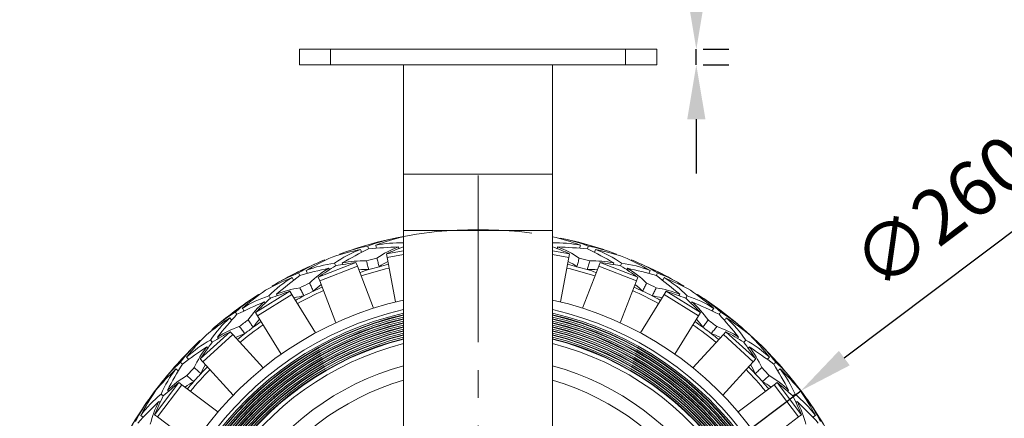
# Model space of a CAD drawing. Units: millimetres. Extents: x 10 to 287, y 10 to 200.
# Drawn here: x 84 to 147, y 102 to 127 of the extents above; entities that cross this region are included whole.
import ezdxf

# ---------------------------------------------------------------- set-up
doc = ezdxf.new("R2010")
doc.units = ezdxf.units.MM
doc.header["$LTSCALE"] = 0.75
doc.linetypes.add('CENTER2', pattern=[28.575, 19.05, -3.175, 3.175, -3.175])
doc.linetypes.add('PHANTOM2', pattern=[31.75, 15.875, -3.175, 3.175, -3.175, 3.175, -3.175])
for name, color, linetype, lineweight in [('FD_Dimensions', 7, 'Continuous', 13), ('Reference', 7, 'PHANTOM2', 13), ('Smart Centers', 7, 'CENTER2', 13), ('Visible', 7, 'Continuous', 13), ('Visible Narrow', 7, 'Continuous', 13)]:
    doc.layers.add(name, color=color, linetype=linetype, lineweight=lineweight)
doc.styles.get("Standard").update_dxf_attribs({"font": 'Arial.ttf'})
doc.dimstyles.new('Dim-ISO-25', dxfattribs={"dimtxt": 3.5, "dimasz": 3.5, "dimexe": 2.1, "dimexo": 3, "dimgap": 1.4, "dimtad": 1, "dimdec": 4, "dimdsep": 46, "dimtxsty": 'Standard', "dimcen": 0, "dimadec": 4, "dimazin": 2, "dimtp": 0.1, "dimtm": 0.1, "dimtfac": 1, "dimtdec": 4, "dimtmove": 0, "dimatfit": 3, "dimfxl": 1, "dimarcsym": 0})

# ---------------------------------------------------------------- blocks, each defined once
blk = doc.blocks.new('*D28')
at = {"layer": 'Defpoints', "color": 0, "transparency": 16777216}
for p in [(134.017, 103.389), (92.462, 72.129)]:
    blk.add_point(p, dxfattribs=at)
at = {"layer": 'FD_Dimensions', "color": 0, "lineweight": -2, "transparency": 16777216}
for p, q in [((151.061, 116.211), (136.814, 105.493)), ((92.462, 72.129), (134.017, 103.389)), ((89.665, 70.025), (86.868, 67.921))]:
    blk.add_line(p, q, dxfattribs=at)
at = {"layer": 'FD_Dimensions', "color": 0, "transparency": 16777216}
for points in [[(136.463, 105.959), (137.164, 105.027), (134.017, 103.389)], [(89.314, 70.491), (90.015, 69.559), (92.462, 72.129)]]:
    blk.add_solid(points, dxfattribs=at)
at = {"layer": 'FD_Dimensions', "color": 0, "transparency": 16777216, "insert": (143.361, 114.529), "char_height": 3.5, "attachment_point": 5, "rotation": 36.95235}
blk.add_mtext('∅260', dxfattribs=at)
blk = doc.blocks.new('*U15')
at = {"layer": 'Smart Centers', "color": 0, "ltscale": 0.75, "transparency": 16777216}
for p, q in [((0, 2.679), (0, 29.5)), ((-29.5, 0), (-2.679, 0)), ((2.679, 0), (29.5, 0)), ((0, -29.5), (0, -2.679))]:
    blk.add_line(p, q, dxfattribs=at)
at = {"layer": 'Smart Centers', "color": 0, "linetype": 'Continuous', "ltscale": 0.75, "transparency": 16777216}
for p, q in [((0, -0.893), (0, 0.893)), ((-0.893, 0), (0.893, 0))]:
    blk.add_line(p, q, dxfattribs=at)
blk = doc.blocks.new('*D29')
at = {"layer": 'Defpoints', "color": 0, "transparency": 16777216}
for p in [(124.739, 125.359), (127.288, 125.359), (124.739, 124.359)]:
    blk.add_point(p, dxfattribs=at)
at = {"layer": 'FD_Dimensions', "color": 0, "lineweight": -2, "transparency": 16777216}
for p, q in [((127.288, 128.859), (127.288, 137.479)), ((127.288, 124.359), (127.288, 125.359)), ((127.739, 125.359), (129.388, 125.359)), ((127.739, 124.359), (129.388, 124.359)), ((127.288, 120.859), (127.288, 117.359))]:
    blk.add_line(p, q, dxfattribs=at)
at = {"layer": 'FD_Dimensions', "color": 0, "transparency": 16777216}
for points in [[(126.705, 128.859), (127.872, 128.859), (127.288, 125.359)], [(126.705, 120.859), (127.872, 120.859), (127.288, 124.359)]]:
    blk.add_solid(points, dxfattribs=at)
at = {"layer": 'FD_Dimensions', "color": 0, "transparency": 16777216, "insert": (124.108, 134.919), "char_height": 3.5, "attachment_point": 5, "rotation": 90}
blk.add_mtext('5', dxfattribs=at)

msp = doc.modelspace()

# ---------------------------------------------------------------- linework, layer by layer
at = {"layer": 'Reference', "extrusion": (1.22465e-16, 0, -1)}
msp.add_circle((-113.239135, 87.75879), 26, dxfattribs=at)
at = {"layer": 'Visible', "extrusion": (0, 1, 0)}
for p, q in [((101.739135, 125.35879), (103.739135, 125.35879)), ((101.739135, 125.35879), (101.739135, 124.35879)), ((122.739135, 125.35879), (103.739135, 125.35879)), ((122.739135, 125.35879), (124.739135, 125.35879)), ((124.739135, 125.35879), (124.739135, 124.35879)), ((103.739135, 124.35879), (101.739135, 124.35879)), ((103.739135, 124.35879), (122.739135, 124.35879)), ((108.439135, 124.35879), (108.439135, 117.313603)), ((118.039135, 117.313603), (118.039135, 124.35879)), ((124.739135, 124.35879), (122.739135, 124.35879)), ((108.439135, 113.68914), (108.439135, 117.313603)), ((118.039135, 117.313603), (118.039135, 113.68914)), ((108.439135, 113.68914), (108.439135, 86.271727)), ((118.039135, 86.271727), (118.039135, 113.68914)), ((107.961164, 113.17456), (107.952628, 113.215667)), ((118.517082, 113.174622), (118.525607, 113.215674)), ((107.393073, 111.957607), (107.348208, 112.197612)), ((108.137616, 112.536144), (108.115963, 112.64131)), ((119.130062, 112.197612), (119.085197, 111.957607)), ((120.741073, 112.292052), (120.798931, 112.481264)), ((122.131393, 112.146206), (122.145776, 112.18565)), ((103.380894, 111.771982), (103.364949, 111.810821)), ((105.382318, 111.638268), (105.470519, 111.410593)), ((107.393073, 111.957607), (107.925845, 109.107531)), ((118.552426, 109.107531), (119.085197, 111.957607)), ((121.007751, 111.410593), (121.095953, 111.638268)), ((121.945335, 111.510524), (121.982287, 111.611337)), ((123.097364, 111.772047), (123.113288, 111.810835)), ((102.255179, 110.94311), (102.170466, 111.121918)), ((103.671651, 111.17686), (103.631042, 111.276257)), ((106.51792, 108.706941), (105.470519, 111.410593)), ((121.007751, 111.410593), (119.960351, 108.706941)), ((124.223871, 110.94291), (124.308526, 111.121582)), ((103.046092, 110.471365), (102.95789, 110.699039)), ((103.046092, 110.471365), (104.093492, 107.767713)), ((122.384779, 107.767713), (123.432179, 110.471365)), ((123.520381, 110.699039), (123.432179, 110.471365)), ((100.017078, 110.097061), (99.99572, 110.133144)), ((101.128251, 109.787988), (101.256787, 109.580396)), ((125.221484, 109.580396), (125.350019, 109.787988)), ((126.461163, 110.097016), (126.482548, 110.133145)), ((99.136341, 109.551668), (99.113531, 109.586916)), ((99.531496, 109.020103), (99.473314, 109.110345)), ((102.783147, 107.115239), (101.256787, 109.580396)), ((125.221484, 109.580396), (123.695123, 107.115239)), ((126.161466, 109.506345), (126.216314, 109.598652)), ((126.603964, 109.342982), (126.699077, 109.496589)), ((127.341961, 109.551712), (127.364742, 109.586915)), ((99.046222, 108.211673), (98.917687, 108.419264)), ((127.560584, 108.419264), (127.432049, 108.211673)), ((128.296906, 108.529716), (128.412953, 108.689792)), ((97.381875, 107.925971), (97.259668, 108.081393)), ((99.046222, 108.211673), (100.572583, 105.746515)), ((125.905688, 105.746515), (127.432049, 108.211673)), ((96.137557, 107.287158), (96.109932, 107.318703)), ((97.286607, 107.18753), (97.451098, 107.007091)), ((129.027172, 107.007091), (129.191664, 107.18753)), ((130.340677, 107.28712), (130.368337, 107.318705)), ((95.372037, 106.589223), (95.343139, 106.619679)), ((96.13636, 106.520216), (96.014648, 106.653732)), ((99.404441, 104.864376), (97.451098, 107.007091)), ((129.027172, 107.007091), (127.073829, 104.864376)), ((129.937542, 106.76158), (130.008417, 106.842236)), ((130.342488, 106.519689), (130.464205, 106.653201)), ((130.343004, 106.520255), (130.464205, 106.653201)), ((131.10626, 106.589272), (131.135121, 106.619689)), ((95.858137, 106.139316), (95.784365, 106.217331)), ((95.529675, 105.255483), (95.365184, 105.435921)), ((95.529675, 105.255483), (97.483018, 103.112767)), ((128.995252, 103.112767), (130.948595, 105.255483)), ((131.113087, 105.435921), (130.948595, 105.255483)), ((131.857168, 105.409194), (132.000652, 105.54522)), ((93.946165, 104.668822), (93.797479, 104.799143)), ((92.840407, 103.812235), (92.807457, 103.838166)), ((93.988206, 103.925449), (94.183052, 103.778308)), ((96.496859, 102.031002), (94.183052, 103.778308)), ((132.295218, 103.778308), (129.981411, 102.031002)), ((132.295218, 103.778308), (132.490064, 103.925449)), ((133.144974, 103.369697), (133.229463, 103.435957)), ((133.637814, 103.812212), (133.670806, 103.838176)), ((92.21617, 102.985521), (92.182168, 103.010149)), ((92.776668, 102.632603), (92.689816, 102.695733)), ((92.980164, 103.05814), (92.83599, 103.167019)), ((133.498578, 103.057516), (133.642755, 103.16639)), ((133.499189, 103.057977), (133.642755, 103.16639)), ((134.262124, 102.985584), (134.296081, 103.010179)), ((91.695413, 101.688188), (91.529257, 101.795618)), ((92.616202, 101.703463), (92.421356, 101.850604)), ((92.616202, 101.703463), (94.930009, 99.956158)), ((131.548261, 99.956158), (133.862068, 101.703463)), ((134.056914, 101.850604), (133.862068, 101.703463)), ((134.783415, 101.687607), (134.94945, 101.794953))]:
    msp.add_line(p, q, dxfattribs=at)
at = {"layer": 'Visible', "extrusion": (1.22465e-16, 0, -1)}
for centre, radius, start, end in [((-110.014599, 102.643583), 10.771289, 68.94038656, 78.96362343), ((-108.159824, 104.953843), 7.948489, 79.06377607, 92.01379943), ((-112.598093, 96.308396), 17.491269, 70.12599663, 76.24475542), ((-118.307075, 104.86967), 8.03271, 88.0883235, 100.90750822), ((-113.882478, 96.315049), 17.484299, 103.75313174, 109.87687112), ((-116.389945, 102.379476), 11.044372, 101.14930059, 110.92424917), ((-113.239135, 87.758785), 26, 101.73151243, 110.03310898), ((-109.250853, 95.495718), 17.356989, 71.87666958, 78.12817545), ((-108.359301, 105.345853), 7.621924, 55.1436141, 69.42057149), ((-108.221208, 101.848224), 11.044383, 69.38458823, 79.15953837), ((-128.082727, 70.038755), 47.797637, 60.43102291, 62.74199902), ((-109.944571, 64.925601), 47.750734, 85.49206883, 87.80532902), ((-110.505266, 106.265181), 6.809096, 56.30171606, 69.45770662), ((-116.531407, 64.886496), 47.789899, 92.19561702, 94.50697654), ((-115.973204, 106.265534), 6.808694, 110.54173371, 123.6986107), ((-98.415896, 70.076269), 47.754965, 117.2568993, 119.5699446), ((-118.333412, 102.111579), 10.771306, 100.70510223, 110.72831168), ((-118.036888, 105.180399), 7.805158, 110.72249466, 124.66205998), ((-117.226837, 95.492498), 17.360188, 101.87416532, 108.12448428), ((-113.239135, 87.758785), 26, 59.37865067, 67.68016781), ((-107.21316, 102.034648), 10.506201, 58.23687226, 68.51383192), ((-110.975928, 96.160538), 17.360219, 59.52122737, 65.77154017), ((-105.088965, 103.693215), 7.98108, 68.55172339, 82.1825698), ((-105.821143, 104.932809), 6.808727, 78.77704314, 91.93387489), ((-113.239135, 87.758785), 25.033117, 73.31267778, 74.92264076), ((-113.239135, 87.758785), 25.033117, 105.07737888, 106.68733986), ((-120.657113, 104.932475), 6.809059, 88.06639618, 101.22248371), ((-121.430407, 103.86373), 7.806978, 97.69416634, 111.63092468), ((-115.296441, 95.757048), 17.812543, 114.30238406, 120.39380387), ((-119.022831, 101.55155), 11.044396, 111.73755273, 121.51245036), ((-113.239135, 87.758785), 26, 112.31975246, 120.62134502), ((-105.593862, 100.931959), 10.770376, 58.68302907, 68.70710674), ((-114.196547, 64.707823), 47.751952, 74.9038711, 77.21706346), ((-107.151241, 105.447762), 6.809049, 45.71344749, 58.8695562), ((-112.272078, 64.668871), 47.792073, 102.78386757, 105.09512724), ((-119.327302, 105.448077), 6.808635, 121.12976415, 134.2868176), ((-121.000054, 101.170739), 10.506209, 111.17810281, 121.45501104), ((-107.897739, 94.629748), 17.358516, 61.28888984, 67.53975856), ((-105.210944, 104.149537), 7.622179, 44.55556447, 58.83201569), ((-131.08031, 73.07496), 47.788607, 49.84263363, 52.1540514), ((-113.239135, 87.758785), 25.033117, 62.72444408, 64.33439776), ((-113.239135, 87.758785), 25.033117, 115.66561681, 117.27557119), ((-95.418891, 73.100805), 47.755356, 127.8451382, 130.15816769), ((-121.268374, 104.149951), 7.621331, 121.16869231, 135.44690118), ((-118.579083, 94.626138), 17.362336, 112.46266582, 118.71220796), ((-109.748463, 95.241593), 17.814248, 49.01999003, 55.11094684), ((-102.791737, 103.277314), 6.808751, 68.18884708, 81.34561638), ((-123.68647, 103.277035), 6.809035, 98.6546142, 111.81076283), ((-116.731151, 95.242912), 17.812442, 124.89049802, 130.98205467), ((-113.239135, 87.758785), 26, 48.79040091, 57.09194565), ((-104.692569, 100.684323), 10.506178, 47.64849338, 57.92563017), ((-118.416728, 65.274278), 47.754096, 64.3156702, 66.6287902), ((-102.218943, 102.091336), 7.796988, 57.8160019, 71.77057224), ((-104.004543, 104.027935), 6.809033, 35.12520306, 48.2813606), ((-124.332963, 102.251112), 7.622403, 108.08518739, 122.36115736), ((-108.532172, 66.30006), 46.625767, 113.34032606, 115.70941686), ((-122.474393, 104.02847), 6.808182, 131.7172109, 144.87527943), ((-121.623476, 100.474327), 10.770394, 122.21243695, 132.2365067), ((-113.239135, 87.758785), 26, 122.90805961, 131.20959396), ((-103.144832, 99.517702), 10.504447, 47.95603049, 58.23455701), ((-123.332326, 99.516276), 10.50625, 121.76630884, 132.04325395), ((-113.239135, 87.758785), 21.077472, 103.16354025, 76.83645975), ((-113.239135, 87.758785), 20.827472, 103.32444028, 76.67555972), ((-113.239135, 87.758785), 20.577472, 103.48936096, 76.51063904), ((-106.996419, 93.165518), 17.81257, 50.77298223, 56.86439508), ((-102.336023, 102.395118), 7.622416, 33.96754867, 48.24349636), ((-133.536385, 76.55945), 47.864002, 39.24828834, 41.55603975), ((-113.239135, 87.758785), 25.033117, 52.13620253, 53.7461579), ((-113.239135, 87.758785), 25.033117, 126.25384922, 127.86380496), ((-93.029039, 76.624948), 47.755198, 138.43335152, 140.74640533), ((-124.005709, 102.270171), 7.806034, 131.89885541, 145.83738396), ((-119.480963, 93.163888), 17.814351, 123.13754153, 129.2284837), ((-113.239135, 87.758785), 20.327472, 103.65845644, 76.34154356), ((-113.239135, 87.758785), 20.3, 103.67729954, 76.32270046), ((-113.239135, 87.758785), 20.077472, 103.83188894, 76.16811106), ((-113.239135, 87.758785), 20.05, 103.85121889, 76.14878111), ((-100.118092, 101.093398), 6.808727, 57.60056553, 70.75738093), ((-126.360055, 101.093116), 6.809033, 109.24285011, 122.39900765), ((-113.239135, 87.758785), 19.827472, 104.00982929, 75.99017071), ((-113.239135, 87.758785), 19.8, 104.0296654, 75.9703346), ((-113.239135, 87.758785), 19.577472, 104.19245749, 75.80754251), ((-113.239135, 87.758785), 19.55, 104.21282014, 75.78717986), ((-113.239135, 87.758785), 26, 38.20214035, 46.50371397), ((-102.463104, 98.893743), 10.506282, 37.06048596, 47.33736481), ((-108.433052, 94.472673), 17.814403, 38.43168149, 44.52258727), ((-99.783085, 99.818341), 7.806071, 47.193062, 61.13148839), ((-126.807023, 99.965861), 7.622411, 118.67342821, 132.94938237), ((-117.698657, 94.168949), 18.274581, 135.5628717, 141.50012227), ((-123.81697, 98.716992), 10.770699, 132.80067482, 142.82460129), ((-113.239135, 87.758785), 26, 133.49625309, 141.79783128), ((-122.460683, 66.607657), 47.755128, 53.72748009, 56.04052661), ((-101.172331, 102.05407), 6.809032, 24.53696784, 37.69312721), ((-103.96164, 66.516604), 47.861775, 123.95412546, 126.26199085), ((-125.306279, 102.054253), 6.808649, 142.3062766, 155.46328401), ((-101.351672, 97.280403), 10.770695, 37.50656633, 47.53048428), ((-125.320882, 97.461445), 10.506279, 132.35460223, 142.63148289), ((-106.444763, 91.607904), 18.274471, 40.26864276, 46.20602012), ((-99.832242, 100.14247), 7.622407, 23.37930777, 37.65526996), ((-135.188006, 80.506939), 47.79787, 28.66631772, 30.97729007), ((-113.239135, 87.758785), 25.033117, 41.5479685, 43.15792231), ((-113.239135, 87.758785), 25.033117, 136.84208668, 138.45203996), ((-91.327808, 80.528401), 47.754632, 149.02156352, 151.33465604), ((-126.488625, 100.044618), 7.806285, 142.48757345, 156.42549057), ((-120.367904, 91.924953), 17.814305, 133.72583681, 139.81672133), ((-97.891254, 98.455399), 6.808688, 47.01221381, 60.16915199), ((-128.586823, 98.455112), 6.809032, 119.83108549, 132.98724486), ((-106.893265, 93.709927), 17.361717, 27.75670647, 34.00638179), ((-119.198798, 93.475994), 17.812583, 146.06710458, 152.15851078), ((-113.239135, 87.758785), 26, 27.61387086, 35.91546193), ((-100.828441, 96.586365), 10.771399, 26.58750003, 36.61065222), ((-126.191969, 68.660526), 47.757613, 43.13926405, 45.45221103), ((-97.796528, 97.14018), 7.806457, 36.60560228, 50.54305872), ((-98.751042, 99.593395), 6.809035, 13.94873462, 27.10488625), ((-128.819044, 97.264915), 7.622418, 129.26166818, 143.53761251), ((-100.217756, 68.584396), 47.859825, 134.5423341, 136.85028389), ((-127.727505, 99.593491), 6.808744, 152.89475688, 166.05151829), ((-125.417484, 96.440904), 11.0444, 143.50225588, 153.27715396), ((-113.239135, 87.758785), 26, 144.08445627, 152.38605522)]:
    msp.add_arc(centre, radius, start, end, dxfattribs=at)
at = {"layer": 'Visible'}
for radius, start, end in [(24.45643, 105.08197214, 106.68270989), (24.45643, 73.31727289, 74.91800903), (24.45643, 115.67021497, 117.27094359), (24.45643, 62.72904149, 64.32977078), (22, 102.60226484, 77.39773516), (21.4, 102.96166412, 77.03833588), (21.177472, 103.10027294, 76.89972706), (21.05, 103.18102925, 76.81897075), (20.927472, 103.25960616, 76.74039384), (20.8, 103.3423638, 76.6576362), (20.677472, 103.42290052, 76.57709948), (20.55, 103.50773556, 76.49226444), (20.427472, 103.59030708, 76.40969292), (20.177472, 103.76198476, 76.23801524), (19.927472, 103.9381009, 76.0618991), (24.45643, 126.25845474, 127.85918504), (24.45643, 52.14080768, 53.74153835), (19.677472, 104.11883174, 75.88116826), (24.45643, 136.84669032, 138.44741908), (24.45643, 41.55257267, 43.1533009)]:
    msp.add_arc((113.239135, 87.758785), radius, start, end, dxfattribs=at)
for centre, major_axis, start_param, end_param in [((112.377663, 89.458816), (21.87319, 19.366128), 1.131282439, 1.173351659), ((114.100608, 89.458816), (-21.87319, 19.366128), -1.173351659, -1.131282439), ((113.076623, 89.657688), (-28.791914, 4.950663), -1.173351659, -1.126090825), ((113.401648, 89.657688), (28.791914, 4.950663), 1.126090825, 1.173351659), ((112.079951, 89.271575), (17.942241, 23.055571), 1.126090825, 1.173351659), ((114.39832, 89.271575), (-17.942241, 23.055571), -1.173351659, -1.126090825), ((112.730467, 89.595494), (29.211359, 0.424131), 1.968240994, 2.015501829), ((113.747803, 89.595494), (-29.211359, 0.424131), 4.267683478, 4.314944313), ((111.821714, 89.032817), (13.40029, 25.959885), 1.126090825, 1.173351659), ((114.656557, 89.032817), (-13.40029, 25.959885), -1.173351659, -1.126090825), ((112.401634, 89.470753), (28.636046, 5.784483), 1.968240994, 2.015501829), ((114.076636, 89.470753), (-28.636046, 5.784483), 4.267683478, 4.314944313), ((111.611745, 88.750674), (8.402008, 27.980165), 1.126090825, 1.173351659), ((114.866525, 88.750674), (-8.402008, 27.980165), -1.173351659, -1.126090825), ((112.101321, 89.287713), (27.085567, 10.947851), 1.968240994, 2.015501829), ((114.37695, 89.287713), (-27.085567, 10.947851), 4.267683478, 4.314944313), ((111.457196, 88.434753), (3.117606, 29.047615), 1.126090825, 1.173351659), ((115.021075, 88.434753), (-3.117606, 29.047615), -1.173351659, -1.126090825)]:
    msp.add_ellipse(centre, major_axis=major_axis, ratio=0.75578599, start_param=start_param, end_param=end_param, dxfattribs=at)
for points in [[(104.34682, 112.146245), (104.342032, 112.159376), (104.337244, 112.172506), (104.332457, 112.185636)], [(105.737918, 112.292433), (105.718648, 112.355457), (105.699379, 112.418481), (105.680109, 112.481506)], [(106.191515, 112.528618), (106.175694, 112.584221), (106.159874, 112.639824), (106.144054, 112.695427)], [(106.702283, 112.566648), (106.685477, 112.630425), (106.668672, 112.694202), (106.651867, 112.757979)], [(118.340651, 112.536145), (118.347868, 112.5712), (118.355086, 112.606255), (118.362303, 112.64131)], [(119.776775, 112.566596), (119.793569, 112.630324), (119.810363, 112.694052), (119.827158, 112.75778)], [(120.286765, 112.528616), (120.302585, 112.584218), (120.318406, 112.639821), (120.334226, 112.695424)], [(104.068682, 111.431533), (104.046928, 111.48769), (104.025173, 111.543846), (104.003419, 111.600003)], [(104.532931, 111.510523), (104.520614, 111.544127), (104.508296, 111.577731), (104.495979, 111.611335)], [(106.875555, 111.372802), (107.047519, 111.490456), (107.235716, 111.603148), (107.439337, 111.710123)], [(119.038935, 111.710124), (119.242368, 111.603254), (119.430433, 111.490691), (119.602723, 111.3728)], [(122.41029, 111.431267), (122.432044, 111.487419), (122.453798, 111.543571), (122.475552, 111.599723)], [(101.760059, 110.811862), (101.734291, 110.863611), (101.708523, 110.91536), (101.682755, 110.967109)], [(105.561469, 111.175825), (105.790731, 111.192058), (106.009918, 111.19535), (106.218392, 111.185823)], [(120.259885, 111.185821), (120.468134, 111.195332), (120.687418, 111.192062), (120.916802, 111.175824)], [(122.80661, 111.176867), (122.820146, 111.209998), (122.833681, 111.243129), (122.847217, 111.27626)], [(124.718207, 110.811866), (124.743975, 110.863615), (124.769743, 110.915364), (124.795511, 110.967113)], [(101.357596, 110.496358), (101.327074, 110.554768), (101.296552, 110.613178), (101.26603, 110.671587)], [(125.12129, 110.495868), (125.151837, 110.554321), (125.182384, 110.612774), (125.212931, 110.671227)], [(102.64484, 109.801422), (102.792329, 109.948746), (102.956587, 110.094062), (103.137042, 110.236596)], [(123.341229, 110.236595), (123.521593, 110.094137), (123.685802, 109.948895), (123.833436, 109.801419)], [(99.874975, 109.343395), (99.843273, 109.394598), (99.81157, 109.445801), (99.779867, 109.497005)], [(100.316803, 109.506345), (100.298521, 109.537113), (100.280238, 109.567882), (100.261955, 109.59865)], [(101.389326, 109.366338), (101.611705, 109.424422), (101.82657, 109.467936), (102.033227, 109.496875)], [(124.445049, 109.496872), (124.651499, 109.467957), (124.866457, 109.424446), (125.088945, 109.366337)], [(126.604341, 109.34365), (126.63591, 109.394633), (126.667478, 109.445617), (126.699047, 109.4966)], [(126.60437, 109.34363), (126.604361, 109.343637), (126.604351, 109.343643), (126.604341, 109.34365)], [(126.60437, 109.34363), (126.604361, 109.343637), (126.604351, 109.343643), (126.604341, 109.34365)], [(126.946753, 109.020123), (126.966145, 109.050201), (126.985537, 109.080279), (127.004929, 109.110357)], [(97.719498, 108.310057), (97.684662, 108.356187), (97.649825, 108.402318), (97.614989, 108.448449)], [(98.182085, 108.530053), (98.143375, 108.583453), (98.104666, 108.636854), (98.065956, 108.690254)], [(128.758741, 108.310076), (128.793579, 108.356208), (128.828416, 108.40234), (128.863254, 108.448473)], [(98.774902, 107.479406), (98.892824, 107.651346), (99.027582, 107.824362), (99.178762, 107.997614)], [(127.299508, 107.997613), (127.450624, 107.824439), (127.585349, 107.651497), (127.703371, 107.479405)], [(129.096893, 107.925396), (129.137659, 107.977239), (129.178425, 108.029083), (129.219192, 108.080926)], [(96.135844, 106.520781), (96.095445, 106.565098), (96.055046, 106.609414), (96.014648, 106.653731)], [(96.135851, 106.520787), (96.135849, 106.520785), (96.135846, 106.520783), (96.135844, 106.520781)], [(96.135851, 106.520787), (96.135849, 106.520785), (96.135846, 106.520783), (96.135844, 106.520781)], [(96.540724, 106.761577), (96.517099, 106.788462), (96.493475, 106.815347), (96.46985, 106.842232)], [(97.620715, 106.82103), (97.828633, 106.918986), (98.031843, 107.00124), (98.229663, 107.067661)], [(128.248609, 107.067659), (128.446256, 107.001293), (128.649546, 106.919027), (128.857556, 106.821031)], [(130.343009, 106.520249), (130.343007, 106.520251), (130.343006, 106.520253), (130.343004, 106.520255)], [(130.343009, 106.520249), (130.343007, 106.520251), (130.343006, 106.520253), (130.343004, 106.520255)], [(130.620128, 106.139324), (130.644718, 106.165328), (130.669308, 106.191332), (130.693898, 106.217336)], [(94.207487, 105.108425), (94.164765, 105.147371), (94.122044, 105.186317), (94.079322, 105.225263)], [(94.621725, 105.409639), (94.573864, 105.455015), (94.526003, 105.500391), (94.478142, 105.545768)], [(132.270784, 105.108424), (132.313506, 105.14737), (132.356227, 105.186316), (132.398949, 105.225262)], [(95.397529, 104.485829), (95.48185, 104.676514), (95.582521, 104.871344), (95.699292, 105.069423)], [(130.778979, 105.069422), (130.895701, 104.871428), (130.996354, 104.676675), (131.080744, 104.485827)], [(132.532501, 104.668146), (132.582101, 104.711617), (132.631701, 104.755088), (132.681301, 104.798559)], [(94.38397, 103.626582), (94.570349, 103.761076), (94.754984, 103.879268), (94.937232, 103.980908)], [(131.541041, 103.980905), (131.723132, 103.879349), (131.907842, 103.761131), (132.094302, 103.626582)], [(93.333288, 103.36969), (93.305126, 103.391776), (93.276964, 103.413862), (93.248801, 103.435948)], [(92.979535, 103.05858), (92.931681, 103.094718), (92.883828, 103.130856), (92.835975, 103.166994)], [(92.979535, 103.05858), (92.979532, 103.058576), (92.97953, 103.058573), (92.979527, 103.058569)], [(92.979535, 103.05858), (92.979532, 103.058576), (92.97953, 103.058573), (92.979527, 103.058569)], [(92.979557, 103.058606), (92.979549, 103.058597), (92.979542, 103.058588), (92.979535, 103.05858)], [(92.979557, 103.058606), (92.979549, 103.058597), (92.979542, 103.058588), (92.979535, 103.05858)], [(133.499193, 103.057971), (133.499192, 103.057973), (133.49919, 103.057975), (133.499189, 103.057977)], [(133.499193, 103.057971), (133.499192, 103.057973), (133.49919, 103.057975), (133.499189, 103.057977)], [(133.701602, 102.632604), (133.730552, 102.653647), (133.759503, 102.674691), (133.788453, 102.695734)]]:
    msp.add_open_spline(points, degree=3, dxfattribs=at)
for points, knots in [([(106.050911, 111.737659), (106.078823, 111.645689), (106.106739, 111.55371), (106.162563, 111.369772), (106.190479, 111.277792), (106.218392, 111.185823)], [0.0000017673, 0.0000017673, 0.0000017673, 0.0000017673, 0.1499981511, 0.1499981511, 0.2999942774, 0.2999942774, 0.2999942774, 0.2999942774]), ([(106.875555, 111.372802), (106.850871, 111.46569), (106.826185, 111.558588), (106.776817, 111.744363), (106.752131, 111.837261), (106.727446, 111.930149)], [0.0000058606, 0.0000058606, 0.0000058606, 0.0000058606, 0.1500025164, 0.1500025164, 0.299999805, 0.299999805, 0.299999805, 0.299999805]), ([(119.750832, 111.930147), (119.726148, 111.837259), (119.701461, 111.744361), (119.652093, 111.558586), (119.627407, 111.465687), (119.602723, 111.3728)], [0.000002341, 0.000002341, 0.000002341, 0.000002341, 0.1499987896, 0.1499987896, 0.2999949423, 0.2999949423, 0.2999949423, 0.2999949423]), ([(120.259885, 111.185821), (120.287798, 111.27779), (120.315714, 111.36977), (120.371539, 111.553707), (120.399454, 111.645687), (120.427367, 111.737656)], [0.0000046006, 0.0000046006, 0.0000046006, 0.0000046006, 0.150001124, 0.150001124, 0.2999981298, 0.2999981298, 0.2999981298, 0.2999981298]), ([(102.64484, 109.801422), (102.603509, 109.888193), (102.562172, 109.974973), (102.479509, 110.148514), (102.438173, 110.235294), (102.396841, 110.322065)], [0.0000044637, 0.0000044637, 0.0000044637, 0.0000044637, 0.1500009732, 0.1500009732, 0.2999979493, 0.2999979493, 0.2999979493, 0.2999979493]), ([(124.081436, 110.322062), (124.040104, 110.235292), (123.998767, 110.148511), (123.916104, 109.974971), (123.874767, 109.88819), (123.833436, 109.801419)], [0.0000043312, 0.0000043312, 0.0000043312, 0.0000043312, 0.1500007383, 0.1500007383, 0.2999968739, 0.2999968739, 0.2999968739, 0.2999968739]), ([(101.767199, 110.00854), (101.811535, 109.923266), (101.855876, 109.837982), (101.944549, 109.667433), (101.98889, 109.582149), (102.033227, 109.496875)], [0.000001, 0.000001, 0.000001, 0.000001, 0.1499973747, 0.1499973747, 0.2999934965, 0.2999934965, 0.2999934965, 0.2999934965]), ([(124.445049, 109.496872), (124.489386, 109.582146), (124.533728, 109.66743), (124.6224, 109.837979), (124.666742, 109.923263), (124.711078, 110.008537)], [0.0000041958, 0.0000041958, 0.0000041958, 0.0000041958, 0.1500006577, 0.1500006577, 0.2999975308, 0.2999975308, 0.2999975308, 0.2999975308]), ([(98.774902, 107.479406), (98.718331, 107.557105), (98.661752, 107.634813), (98.548609, 107.790209), (98.49203, 107.867916), (98.435458, 107.945614)], [0.0000040431, 0.0000040431, 0.0000040431, 0.0000040431, 0.1500004833, 0.1500004833, 0.2999973099, 0.2999973099, 0.2999973099, 0.2999973099]), ([(128.042815, 107.945613), (127.986243, 107.867914), (127.929664, 107.790207), (127.81652, 107.634811), (127.759942, 107.557103), (127.703371, 107.479405)], [0.0000060359, 0.0000060359, 0.0000060359, 0.0000060359, 0.1500024877, 0.1500024877, 0.2999986463, 0.2999986463, 0.2999986463, 0.2999986463]), ([(97.874146, 107.521732), (97.933396, 107.446056), (97.992654, 107.370371), (98.111155, 107.21902), (98.170412, 107.143336), (98.229663, 107.067661)], [0.0000057766, 0.0000057766, 0.0000057766, 0.0000057766, 0.1500022213, 0.1500022213, 0.2999983735, 0.2999983735, 0.2999983735, 0.2999983735]), ([(128.248609, 107.067659), (128.307861, 107.143334), (128.367118, 107.219019), (128.485619, 107.370369), (128.544877, 107.446054), (128.604127, 107.52173)], [0.0000040431, 0.0000040431, 0.0000040431, 0.0000040431, 0.1500004835, 0.1500004835, 0.2999973113, 0.2999973113, 0.2999973113, 0.2999973113]), ([(95.397529, 104.485829), (95.327643, 104.55181), (95.257749, 104.617798), (95.117978, 104.749759), (95.048084, 104.815747), (94.978198, 104.881727)], [0.0000040155, 0.0000040155, 0.0000040155, 0.0000040155, 0.1500004527, 0.1500004527, 0.2999972739, 0.2999972739, 0.2999972739, 0.2999972739]), ([(131.500075, 104.881724), (131.430189, 104.815744), (131.360295, 104.749756), (131.220524, 104.617795), (131.15063, 104.551807), (131.080744, 104.485827)], [0.0000048641, 0.0000048641, 0.0000048641, 0.0000048641, 0.1500012798, 0.1500012798, 0.2999974201, 0.2999974201, 0.2999974201, 0.2999974201]), ([(94.504333, 104.361921), (94.576479, 104.298421), (94.648635, 104.234914), (94.792929, 104.107914), (94.865084, 104.044407), (94.937232, 103.980908)], [0.0000051874, 0.0000051874, 0.0000051874, 0.0000051874, 0.1500016124, 0.1500016124, 0.2999977569, 0.2999977569, 0.2999977569, 0.2999977569]), ([(131.541041, 103.980905), (131.613188, 104.044405), (131.685344, 104.107912), (131.829638, 104.234911), (131.901793, 104.298418), (131.97394, 104.361918)], [0.0000040155, 0.0000040155, 0.0000040155, 0.0000040155, 0.1500004515, 0.1500004515, 0.2999972686, 0.2999972686, 0.2999972686, 0.2999972686])]:
    msp.add_open_spline(points, degree=3, knots=knots, dxfattribs=at)
at = {"layer": 'Visible Narrow', "extrusion": (0, 1, 0)}
for p, q in [((103.739135, 125.35879), (103.739135, 124.35879)), ((122.739135, 125.35879), (122.739135, 124.35879)), ((118.039135, 117.313603), (108.439135, 117.313603)), ((108.439135, 113.68914), (118.039135, 113.68914)), ((108.439135, 112.401541), (107.348208, 112.197612)), ((119.130062, 112.197612), (118.039135, 112.401541)), ((105.382318, 111.638268), (102.95789, 110.699039)), ((107.393073, 111.957607), (108.439135, 112.153149)), ((118.039135, 112.153149), (119.085197, 111.957607)), ((123.520381, 110.699039), (121.095953, 111.638268)), ((103.046092, 110.471365), (105.470519, 111.410593)), ((121.007751, 111.410593), (123.432179, 110.471365)), ((101.128251, 109.787988), (98.917687, 108.419264)), ((127.560584, 108.419264), (125.350019, 109.787988)), ((99.046222, 108.211673), (101.256787, 109.580396)), ((125.221484, 109.580396), (127.432049, 108.211673)), ((97.286607, 107.18753), (95.365184, 105.435921)), ((131.113087, 105.435921), (129.191664, 107.18753)), ((95.529675, 105.255483), (97.451098, 107.007091)), ((129.027172, 107.007091), (130.948595, 105.255483)), ((93.988206, 103.925449), (92.421356, 101.850604)), ((92.616202, 101.703463), (94.183052, 103.778308)), ((132.295218, 103.778308), (133.862068, 101.703463)), ((134.056914, 101.850604), (132.490064, 103.925449))]:
    msp.add_line(p, q, dxfattribs=at)
at = {"layer": 'Visible Narrow'}
for radius, start, end in [(24.45643, 106.68270989, 108.12943405), (24.213003, 103.66593468, 108.0987712), (24.45643, 103.63527183, 105.08197214), (24.213003, 71.9012288, 76.33406532), (24.45643, 74.91800903, 76.36472817), (24.45643, 71.87056595, 73.31727289), (24.213003, 114.25416997, 118.6870065), (24.45643, 114.22350713, 115.67021497), (24.213003, 61.3129935, 65.74583003), (24.45643, 64.32977078, 65.77649287), (24.45643, 117.27094359, 118.71766934), (24.45643, 61.28233066, 62.72904149), (24.45643, 124.81174242, 126.25845474), (24.45643, 53.74153835, 55.18825758), (24.213003, 124.84240527, 129.27524179), (24.213003, 50.72475821, 55.15759473), (24.45643, 127.85918504, 129.30590464), (24.45643, 50.69409536, 52.14080768), (19.273331, 104.42123241, 75.57876759), (24.213003, 135.43064056, 139.86347708), (17.899725, 105.55483755, 74.44516245), (24.45643, 135.39997771, 136.84669032), (24.213003, 40.13652292, 44.56935944), (24.45643, 43.1533009, 44.60002229), (24.45643, 138.44741908, 139.89413993), (17, 106.40068591, 73.59931409), (24.45643, 40.10586007, 41.55257267)]:
    msp.add_arc((113.239135, 87.758785), radius, start, end, dxfattribs=at)

# ---------------------------------------------------------------- block references
at = {"layer": 'Smart Centers', "ltscale": 0.75}
msp.add_blockref('*U15', (113.239135, 87.75879), dxfattribs=at)

# ---------------------------------------------------------------- dimensions: what is measured, and where the dimension line sits
at = {"layer": 'FD_Dimensions'}
dim = msp.add_linear_dim(base=(127.288248, 125.35879), p1=(124.739135, 124.35879), p2=(124.739135, 125.35879), angle=90, dimstyle='Dim-ISO-25', override={"dimlfac": 5, "dimclrd": 0, "dimclre": 0}, dxfattribs=at)
dim.commit()
dim.dimension.update_dxf_attribs({"geometry": '*D29', "text_midpoint": (124.108405, 134.91909)})
dim = msp.add_diameter_dim_2p(p1=(92.461607, 72.128872), p2=(134.016663, 103.388708), dimstyle='Dim-ISO-25', override={"dimlfac": 5}, dxfattribs=at)
dim.commit()
dim.dimension.update_dxf_attribs({"geometry": '*D28', "text_midpoint": (145.336017, 111.903704), "dimtype": 163})

doc.saveas('drawing.dxf')
